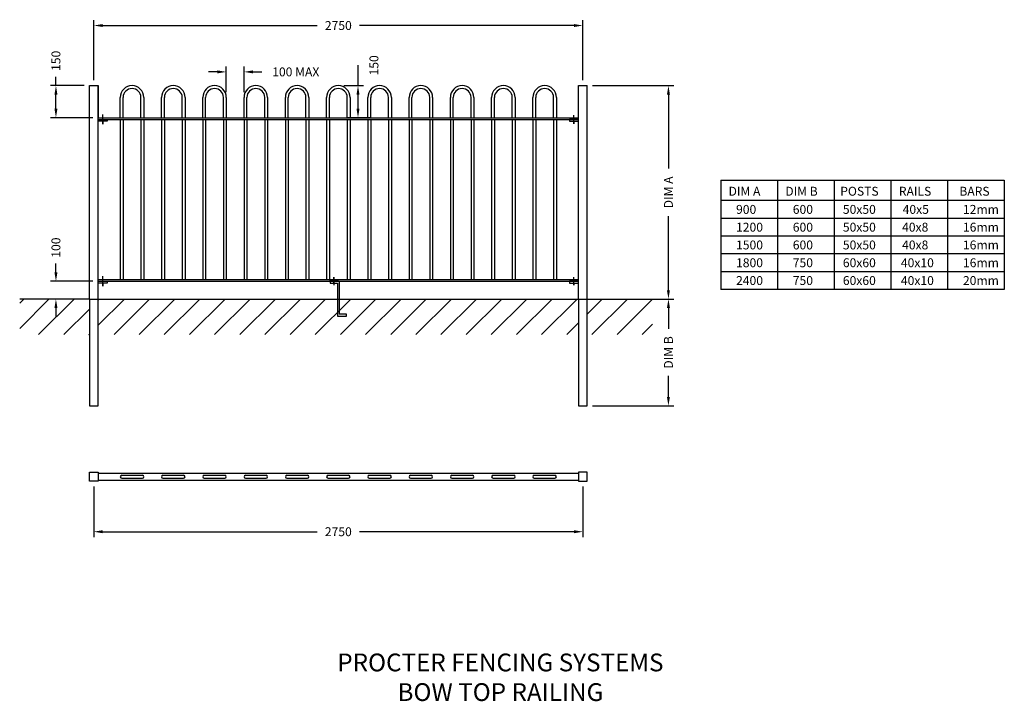
# Model space of a CAD drawing. Units: inches. Extents: x 5290 to 10826, y -3312 to 520.
import ezdxf

# ---------------------------------------------------------------- set-up
doc = ezdxf.new("R2010")
doc.units = ezdxf.units.IN
doc.header["$MEASUREMENT"] = 0
for name, color, linetype in [('APPLICATION', 3, 'Continuous'), ('DETAIL', 2, 'Continuous'), ('DIMS', 7, 'Continuous'), ('TEXT', 7, 'Continuous')]:
    doc.layers.add(name, color=color, linetype=linetype)
doc.styles.add('fastrack', font='simplex.shx')
doc.dimstyles.get("Standard").update_dxf_attribs({"dimtxt": 0.18, "dimasz": 0.18, "dimexe": 0.18, "dimexo": 0.0625, "dimgap": 0.09, "dimtad": 0, "dimtih": 1, "dimtoh": 1, "dimdec": 4, "dimzin": 0, "dimdsep": 46, "dimtxsty": 'Standard', "dimcen": 0.09, "dimadec": 0, "dimazin": 0, "dimtfac": 1, "dimtdec": 4, "dimtofl": 0, "dimtmove": 0, "dimatfit": 3, "dimfxl": 1, "dimtolj": 1, "dimtzin": 0, "dimarcsym": 0})

# ---------------------------------------------------------------- blocks, each defined once
blk = doc.blocks.new('*D1')
at = {"layer": 'Defpoints', "color": 0, "transparency": 16777216}
for p in [(8481.6, 149.2), (8481.6, -1050.8), (8937.7, -1050.8)]:
    blk.add_point(p, dxfattribs=at)
at = {"layer": 'DIMS', "color": 0, "lineweight": -2, "transparency": 16777216}
for p, q in [((8511.6, 149.2), (8967.7, 149.2)), ((8937.7, 99.2), (8937.7, -316)), ((8937.7, -1000.8), (8937.7, -585.5)), ((8511.6, -1050.8), (8967.7, -1050.8))]:
    blk.add_line(p, q, dxfattribs=at)
at = {"layer": 'DIMS', "color": 0, "transparency": 16777216}
for points in [[(8929.3, 99.2), (8946, 99.2), (8937.7, 149.2)], [(8929.3, -1000.8), (8946, -1000.8), (8937.7, -1050.8)]]:
    blk.add_solid(points, dxfattribs=at)
at = {"layer": 'DIMS', "color": 0, "transparency": 16777216, "insert": (8937.7, -450.8), "char_height": 50, "attachment_point": 5, "rotation": 90, "style": 'fastrack'}
blk.add_mtext('\\A1;DIM A', dxfattribs=at)
blk = doc.blocks.new('*D2')
at = {"layer": 'Defpoints', "color": 0, "transparency": 16777216}
for p in [(8456.6, 487.3), (5706.6, 149.2), (8456.6, 149.2)]:
    blk.add_point(p, dxfattribs=at)
at = {"layer": 'DIMS', "color": 0, "lineweight": -2, "transparency": 16777216}
for p, q in [((5706.6, 179.2), (5706.6, 517.3)), ((8456.6, 179.2), (8456.6, 517.3)), ((5756.6, 487.3), (6963.5, 487.3)), ((8406.6, 487.3), (7199.7, 487.3))]:
    blk.add_line(p, q, dxfattribs=at)
at = {"layer": 'DIMS', "color": 0, "transparency": 16777216}
for points in [[(5756.6, 495.6), (5756.6, 479), (5706.6, 487.3)], [(8406.6, 495.6), (8406.6, 479), (8456.6, 487.3)]]:
    blk.add_solid(points, dxfattribs=at)
at = {"layer": 'DIMS', "color": 0, "transparency": 16777216, "insert": (7081.6, 487.3), "char_height": 50, "attachment_point": 5, "style": 'fastrack'}
blk.add_mtext('\\A1;2750', dxfattribs=at)
blk = doc.blocks.new('*D3')
at = {"layer": 'Defpoints', "color": 0, "transparency": 16777216}
for p in [(7081.6, 149.2), (7192.3, 149.2), (7081.6, -30.8)]:
    blk.add_point(p, dxfattribs=at)
at = {"layer": 'DIMS', "color": 0, "lineweight": -2, "transparency": 16777216}
for p, q in [((7192.3, 149.2), (7192.3, 263.5)), ((7111.6, 149.2), (7222.3, 149.2)), ((7192.3, 19.2), (7192.3, 99.2)), ((7111.6, -30.8), (7222.3, -30.8))]:
    blk.add_line(p, q, dxfattribs=at)
at = {"layer": 'DIMS', "color": 0, "transparency": 16777216}
for points in [[(7183.9, 99.2), (7200.6, 99.2), (7192.3, 149.2)], [(7183.9, 19.2), (7200.6, 19.2), (7192.3, -30.8)]]:
    blk.add_solid(points, dxfattribs=at)
at = {"layer": 'DIMS', "color": 0, "transparency": 16777216, "insert": (7281.8, 263.5), "char_height": 50, "attachment_point": 5, "rotation": 90, "style": 'fastrack'}
blk.add_mtext('\\A1;150', dxfattribs=at)
blk = doc.blocks.new('*D4')
at = {"layer": 'Defpoints', "color": 0, "transparency": 16777216}
for p in [(6551.6, 226.6), (6451.6, 83.2), (6551.6, 83.2)]:
    blk.add_point(p, dxfattribs=at)
at = {"layer": 'DIMS', "color": 0, "lineweight": -2, "transparency": 16777216}
for p, q in [((6401.6, 226.6), (6351.6, 226.6)), ((6451.6, 113.2), (6451.6, 256.6)), ((6551.6, 113.2), (6551.6, 256.6)), ((6601.6, 226.6), (6651.6, 226.6))]:
    blk.add_line(p, q, dxfattribs=at)
at = {"layer": 'DIMS', "color": 0, "transparency": 16777216}
for points in [[(6401.6, 235), (6401.6, 218.3), (6451.6, 226.6)], [(6601.6, 235), (6601.6, 218.3), (6551.6, 226.6)]]:
    blk.add_solid(points, dxfattribs=at)
at = {"layer": 'DIMS', "color": 0, "transparency": 16777216, "insert": (6842.3, 226.6), "char_height": 50, "attachment_point": 5, "style": 'fastrack'}
blk.add_mtext('\\A1;100 MAX', dxfattribs=at)
blk = doc.blocks.new('*D5')
at = {"layer": 'Defpoints', "color": 0, "transparency": 16777216}
for p in [(5681.6, 149.2), (5493.7, -30.8), (5731.6, -30.8)]:
    blk.add_point(p, dxfattribs=at)
at = {"layer": 'DIMS', "color": 0, "lineweight": -2, "transparency": 16777216}
for p, q in [((5493.7, 149.2), (5493.7, 199.2)), ((5651.6, 149.2), (5463.7, 149.2)), ((5493.7, 19.2), (5493.7, 99.2)), ((5701.6, -30.8), (5463.7, -30.8))]:
    blk.add_line(p, q, dxfattribs=at)
at = {"layer": 'DIMS', "color": 0, "transparency": 16777216}
for points in [[(5485.4, 99.2), (5502.1, 99.2), (5493.7, 149.2)], [(5485.4, 19.2), (5502.1, 19.2), (5493.7, -30.8)]]:
    blk.add_solid(points, dxfattribs=at)
at = {"layer": 'DIMS', "color": 0, "transparency": 16777216, "insert": (5493.7, 288.8), "char_height": 50, "attachment_point": 5, "rotation": 90, "style": 'fastrack'}
blk.add_mtext('\\A1;150', dxfattribs=at)
blk = doc.blocks.new('*D6')
at = {"layer": 'Defpoints', "color": 0, "transparency": 16777216}
for p in [(5493.7, -950.8), (5731.6, -950.8), (5681.6, -1050.8)]:
    blk.add_point(p, dxfattribs=at)
at = {"layer": 'DIMS', "color": 0, "lineweight": -2, "transparency": 16777216}
for p, q in [((5493.7, -900.8), (5493.7, -850.8)), ((5701.6, -950.8), (5463.7, -950.8)), ((5651.6, -1050.8), (5463.7, -1050.8)), ((5493.7, -1100.8), (5493.7, -1150.8))]:
    blk.add_line(p, q, dxfattribs=at)
at = {"layer": 'DIMS', "color": 0, "transparency": 16777216}
for points in [[(5485.4, -900.8), (5502.1, -900.8), (5493.7, -950.8)], [(5485.4, -1100.8), (5502.1, -1100.8), (5493.7, -1050.8)]]:
    blk.add_solid(points, dxfattribs=at)
at = {"layer": 'DIMS', "color": 0, "transparency": 16777216, "insert": (5493.7, -761.2), "char_height": 50, "attachment_point": 5, "rotation": 90, "style": 'fastrack'}
blk.add_mtext('\\A1;100', dxfattribs=at)
blk = doc.blocks.new('*D7')
at = {"layer": 'Defpoints', "color": 0, "transparency": 16777216}
for p in [(8481.6, -1050.8), (8937.7, -1050.8), (8481.6, -1650.8)]:
    blk.add_point(p, dxfattribs=at)
at = {"layer": 'DIMS', "color": 0, "lineweight": -2, "transparency": 16777216}
for p, q in [((8511.6, -1050.8), (8967.7, -1050.8)), ((8937.7, -1100.8), (8937.7, -1218.4)), ((8937.7, -1600.8), (8937.7, -1483.1)), ((8511.6, -1650.8), (8967.7, -1650.8))]:
    blk.add_line(p, q, dxfattribs=at)
at = {"layer": 'DIMS', "color": 0, "transparency": 16777216}
for points in [[(8929.3, -1100.8), (8946, -1100.8), (8937.7, -1050.8)], [(8929.3, -1600.8), (8946, -1600.8), (8937.7, -1650.8)]]:
    blk.add_solid(points, dxfattribs=at)
at = {"layer": 'DIMS', "color": 0, "transparency": 16777216, "insert": (8937.7, -1350.8), "char_height": 50, "attachment_point": 5, "rotation": 90, "style": 'fastrack'}
blk.add_mtext('\\A1;DIM B', dxfattribs=at)
blk = doc.blocks.new('*D8')
at = {"layer": 'Defpoints', "color": 0, "transparency": 16777216}
for p in [(5706.6, -2074.8), (8456.6, -2074.8), (8456.6, -2358.8)]:
    blk.add_point(p, dxfattribs=at)
at = {"layer": 'DIMS', "color": 0, "lineweight": -2, "transparency": 16777216}
for p, q in [((5706.6, -2104.8), (5706.6, -2388.8)), ((8456.6, -2104.8), (8456.6, -2388.8)), ((5756.6, -2358.8), (6963.5, -2358.8)), ((8406.6, -2358.8), (7199.7, -2358.8))]:
    blk.add_line(p, q, dxfattribs=at)
at = {"layer": 'DIMS', "color": 0, "transparency": 16777216}
for points in [[(5756.6, -2350.5), (5756.6, -2367.2), (5706.6, -2358.8)], [(8406.6, -2350.5), (8406.6, -2367.2), (8456.6, -2358.8)]]:
    blk.add_solid(points, dxfattribs=at)
at = {"layer": 'DIMS', "color": 0, "transparency": 16777216, "insert": (7081.6, -2358.8), "char_height": 50, "attachment_point": 5, "style": 'fastrack'}
blk.add_mtext('\\A1;2750', dxfattribs=at)

msp = doc.modelspace()

# ---------------------------------------------------------------- hatches: boundary and pattern name
at = {"layer": 'APPLICATION'}
h = msp.add_hatch(dxfattribs=at)
h.set_pattern_fill('ANSI31', color=256, scale=800, style=0)
h.paths.add_polyline_path([(5681.61097, -1050.75759), (5289.96156, -1050.75759), (5289.96156, -1150.75759), (5289.96156, -1250.75759), (5681.61097, -1250.75759)])
h.paths.add_polyline_path([(8431.61097, -1050.75759), (5731.61097, -1050.75759), (5731.61097, -1250.75759), (8431.61097, -1250.75759)])
h.paths.add_polyline_path([(8848.67813, -1050.75759), (8481.61097, -1050.75759), (8481.61097, -1250.75759), (8848.67813, -1250.75759)])

# ---------------------------------------------------------------- linework, layer by layer
for p, q in [((5681.61097, -1050.75759), (5289.96156, -1050.75759)), ((5681.61097, -1050.75759), (5731.61097, -1050.75759)), ((5731.61097, -1050.75759), (8431.61097, -1050.75759)), ((5855.61097, -1050.75759), (5871.61097, -1050.75759)), ((5971.61097, -1050.75759), (5987.61097, -1050.75759)), ((6087.61097, -1050.75759), (6103.61097, -1050.75759)), ((6203.61097, -1050.75759), (6219.61097, -1050.75759)), ((6319.61097, -1050.75759), (6335.61097, -1050.75759)), ((6435.61097, -1050.75759), (6451.61097, -1050.75759)), ((6551.61097, -1050.75759), (6567.61097, -1050.75759)), ((6667.61097, -1050.75759), (6683.61097, -1050.75759)), ((6783.61097, -1050.75759), (6799.61097, -1050.75759)), ((6899.61097, -1050.75759), (6915.61097, -1050.75759)), ((7015.61097, -1050.75759), (7031.61097, -1050.75759)), ((7131.61097, -1050.75759), (7147.61097, -1050.75759)), ((7247.61097, -1050.75759), (7263.61097, -1050.75759)), ((7363.61097, -1050.75759), (7379.61097, -1050.75759)), ((7479.61097, -1050.75759), (7495.61097, -1050.75759)), ((7595.61097, -1050.75759), (7611.61097, -1050.75759)), ((7711.61097, -1050.75759), (7727.61097, -1050.75759)), ((7827.61097, -1050.75759), (7843.61097, -1050.75759)), ((7943.61097, -1050.75759), (7959.61097, -1050.75759)), ((8059.61097, -1050.75759), (8075.61097, -1050.75759)), ((8175.61097, -1050.75759), (8191.61097, -1050.75759)), ((8291.61097, -1050.75759), (8307.61097, -1050.75759)), ((8431.61097, -1050.75759), (8481.61097, -1050.75759)), ((8481.61097, -1050.75759), (8848.67813, -1050.75759))]:
    msp.add_line(p, q, dxfattribs=at)
at = {"layer": 'DETAIL'}
for p, q in [((5681.61097, -1050.75759), (5681.61097, 149.24241)), ((5681.61097, 149.24241), (5731.61097, 149.24241)), ((5731.61097, -1050.75759), (5731.61097, 149.24241)), ((5731.61097, 149.24241), (5731.61097, -30.75759)), ((8431.61097, -1050.75759), (8431.61097, 149.24241)), ((8431.61097, 149.24241), (8481.61097, 149.24241)), ((8481.61097, -1050.75759), (8481.61097, 149.24241)), ((5855.61097, -30.75759), (5855.61097, 83.24241)), ((5855.61097, -30.75759), (5855.61097, 83.24241)), ((5871.61097, -30.75759), (5871.61097, 83.24241)), ((5871.61097, -30.75759), (5871.61097, 83.24241)), ((5971.61097, -30.75759), (5971.61097, 83.24241)), ((5971.61097, -30.75759), (5971.61097, 83.24241)), ((5987.61097, 83.24241), (5987.61097, -30.75759)), ((5987.61097, 83.24241), (5987.61097, -30.75759)), ((6087.61097, -30.75759), (6087.61097, 83.24241)), ((6087.61097, -30.75759), (6087.61097, 83.24241)), ((6103.61097, -30.75759), (6103.61097, 83.24241)), ((6103.61097, -30.75759), (6103.61097, 83.24241)), ((6203.61097, -30.75759), (6203.61097, 83.24241)), ((6203.61097, -30.75759), (6203.61097, 83.24241)), ((6219.61097, 83.24241), (6219.61097, -30.75759)), ((6219.61097, 83.24241), (6219.61097, -30.75759)), ((6319.61097, -30.75759), (6319.61097, 83.24241)), ((6319.61097, -30.75759), (6319.61097, 83.24241)), ((6319.61097, -30.75759), (6319.61097, 83.24241)), ((6335.61097, -30.75759), (6335.61097, 83.24241)), ((6335.61097, -30.75759), (6335.61097, 83.24241)), ((6335.61097, -30.75759), (6335.61097, 83.24241)), ((6435.61097, -30.75759), (6435.61097, 83.24241)), ((6435.61097, -30.75759), (6435.61097, 83.24241)), ((6435.61097, -30.75759), (6435.61097, 83.24241)), ((6451.61097, 83.24241), (6451.61097, -30.75759)), ((6451.61097, 83.24241), (6451.61097, -30.75759)), ((6451.61097, 83.24241), (6451.61097, -30.75759)), ((6551.61097, -30.75759), (6551.61097, 83.24241)), ((6551.61097, -30.75759), (6551.61097, 83.24241)), ((6551.61097, -30.75759), (6551.61097, 83.24241)), ((6567.61097, -30.75759), (6567.61097, 83.24241)), ((6567.61097, -30.75759), (6567.61097, 83.24241)), ((6567.61097, -30.75759), (6567.61097, 83.24241)), ((6667.61097, -30.75759), (6667.61097, 83.24241)), ((6667.61097, -30.75759), (6667.61097, 83.24241)), ((6667.61097, -30.75759), (6667.61097, 83.24241)), ((6683.61097, 83.24241), (6683.61097, -30.75759)), ((6683.61097, 83.24241), (6683.61097, -30.75759)), ((6683.61097, 83.24241), (6683.61097, -30.75759)), ((6783.61097, -30.75759), (6783.61097, 83.24241)), ((6783.61097, -30.75759), (6783.61097, 83.24241)), ((6783.61097, -30.75759), (6783.61097, 83.24241)), ((6799.61097, -30.75759), (6799.61097, 83.24241)), ((6799.61097, -30.75759), (6799.61097, 83.24241)), ((6799.61097, -30.75759), (6799.61097, 83.24241)), ((6899.61097, -30.75759), (6899.61097, 83.24241)), ((6899.61097, -30.75759), (6899.61097, 83.24241)), ((6899.61097, -30.75759), (6899.61097, 83.24241)), ((6915.61097, 83.24241), (6915.61097, -30.75759)), ((6915.61097, 83.24241), (6915.61097, -30.75759)), ((6915.61097, 83.24241), (6915.61097, -30.75759)), ((7015.61097, -30.75759), (7015.61097, 83.24241)), ((7015.61097, -30.75759), (7015.61097, 83.24241)), ((7015.61097, -30.75759), (7015.61097, 83.24241)), ((7031.61097, -30.75759), (7031.61097, 83.24241)), ((7031.61097, -30.75759), (7031.61097, 83.24241)), ((7031.61097, -30.75759), (7031.61097, 83.24241)), ((7131.61097, -30.75759), (7131.61097, 83.24241)), ((7131.61097, -30.75759), (7131.61097, 83.24241)), ((7131.61097, -30.75759), (7131.61097, 83.24241)), ((7147.61097, 83.24241), (7147.61097, -30.75759)), ((7147.61097, 83.24241), (7147.61097, -30.75759)), ((7147.61097, 83.24241), (7147.61097, -30.75759)), ((7247.61097, -30.75759), (7247.61097, 83.24241)), ((7247.61097, -30.75759), (7247.61097, 83.24241)), ((7247.61097, -30.75759), (7247.61097, 83.24241)), ((7263.61097, -30.75759), (7263.61097, 83.24241)), ((7263.61097, -30.75759), (7263.61097, 83.24241)), ((7263.61097, -30.75759), (7263.61097, 83.24241)), ((7363.61097, -30.75759), (7363.61097, 83.24241)), ((7363.61097, -30.75759), (7363.61097, 83.24241)), ((7363.61097, -30.75759), (7363.61097, 83.24241)), ((7379.61097, 83.24241), (7379.61097, -30.75759)), ((7379.61097, 83.24241), (7379.61097, -30.75759)), ((7379.61097, 83.24241), (7379.61097, -30.75759)), ((7479.61097, -30.75759), (7479.61097, 83.24241)), ((7479.61097, -30.75759), (7479.61097, 83.24241)), ((7479.61097, -30.75759), (7479.61097, 83.24241)), ((7495.61097, -30.75759), (7495.61097, 83.24241)), ((7495.61097, -30.75759), (7495.61097, 83.24241)), ((7495.61097, -30.75759), (7495.61097, 83.24241)), ((7595.61097, -30.75759), (7595.61097, 83.24241)), ((7595.61097, -30.75759), (7595.61097, 83.24241)), ((7595.61097, -30.75759), (7595.61097, 83.24241)), ((7611.61097, 83.24241), (7611.61097, -30.75759)), ((7611.61097, 83.24241), (7611.61097, -30.75759)), ((7611.61097, 83.24241), (7611.61097, -30.75759)), ((7711.61097, -30.75759), (7711.61097, 83.24241)), ((7711.61097, -30.75759), (7711.61097, 83.24241)), ((7711.61097, -30.75759), (7711.61097, 83.24241)), ((7727.61097, -30.75759), (7727.61097, 83.24241)), ((7727.61097, -30.75759), (7727.61097, 83.24241)), ((7727.61097, -30.75759), (7727.61097, 83.24241)), ((7827.61097, -30.75759), (7827.61097, 83.24241)), ((7827.61097, -30.75759), (7827.61097, 83.24241)), ((7827.61097, -30.75759), (7827.61097, 83.24241)), ((7843.61097, 83.24241), (7843.61097, -30.75759)), ((7843.61097, 83.24241), (7843.61097, -30.75759)), ((7843.61097, 83.24241), (7843.61097, -30.75759)), ((7943.61097, -30.75759), (7943.61097, 83.24241)), ((7943.61097, -30.75759), (7943.61097, 83.24241)), ((7943.61097, -30.75759), (7943.61097, 83.24241)), ((7959.61097, -30.75759), (7959.61097, 83.24241)), ((7959.61097, -30.75759), (7959.61097, 83.24241)), ((7959.61097, -30.75759), (7959.61097, 83.24241)), ((8059.61097, -30.75759), (8059.61097, 83.24241)), ((8059.61097, -30.75759), (8059.61097, 83.24241)), ((8059.61097, -30.75759), (8059.61097, 83.24241)), ((8075.61097, 83.24241), (8075.61097, -30.75759)), ((8075.61097, 83.24241), (8075.61097, -30.75759)), ((8075.61097, 83.24241), (8075.61097, -30.75759)), ((8175.61097, -30.75759), (8175.61097, 83.24241)), ((8175.61097, -30.75759), (8175.61097, 83.24241)), ((8175.61097, -30.75759), (8175.61097, 83.24241)), ((8191.61097, -30.75759), (8191.61097, 83.24241)), ((8191.61097, -30.75759), (8191.61097, 83.24241)), ((8191.61097, -30.75759), (8191.61097, 83.24241)), ((8291.61097, -30.75759), (8291.61097, 83.24241)), ((8291.61097, -30.75759), (8291.61097, 83.24241)), ((8291.61097, -30.75759), (8291.61097, 83.24241)), ((8307.61097, 83.24241), (8307.61097, -30.75759)), ((8307.61097, 83.24241), (8307.61097, -30.75759)), ((8307.61097, 83.24241), (8307.61097, -30.75759)), ((5731.61097, -30.75759), (8431.61097, -30.75759)), ((5731.61097, -40.75759), (8431.61097, -40.75759)), ((5731.61097, -40.75759), (5781.61097, -40.75759)), ((5781.61097, -50.75759), (5731.61097, -50.75759)), ((5756.61097, -67.62145), (5756.61097, -13.19651)), ((5756.61097, -50.75759), (5756.61097, -67.62145)), ((5781.61097, -40.75759), (5781.61097, -50.75759)), ((5855.61097, -40.75759), (5855.61097, -860.75759)), ((5855.61097, -40.75759), (5855.61097, -860.75759)), ((5855.61097, -40.75759), (5855.61097, -940.75759)), ((5871.61097, -40.75759), (5871.61097, -860.75759)), ((5871.61097, -40.75759), (5871.61097, -860.75759)), ((5871.61097, -40.75759), (5871.61097, -940.75759)), ((5971.61097, -40.75759), (5971.61097, -860.75759)), ((5971.61097, -40.75759), (5971.61097, -860.75759)), ((5971.61097, -40.75759), (5971.61097, -940.75759)), ((5987.61097, -40.75759), (5987.61097, -860.75759)), ((5987.61097, -40.75759), (5987.61097, -860.75759)), ((5987.61097, -40.75759), (5987.61097, -940.75759)), ((6087.61097, -40.75759), (6087.61097, -860.75759)), ((6087.61097, -40.75759), (6087.61097, -860.75759)), ((6087.61097, -40.75759), (6087.61097, -940.75759)), ((6103.61097, -40.75759), (6103.61097, -860.75759)), ((6103.61097, -40.75759), (6103.61097, -860.75759)), ((6103.61097, -40.75759), (6103.61097, -940.75759)), ((6203.61097, -40.75759), (6203.61097, -860.75759)), ((6203.61097, -40.75759), (6203.61097, -860.75759)), ((6203.61097, -40.75759), (6203.61097, -940.75759)), ((6219.61097, -40.75759), (6219.61097, -860.75759)), ((6219.61097, -40.75759), (6219.61097, -860.75759)), ((6219.61097, -40.75759), (6219.61097, -940.75759)), ((6319.61097, -40.75759), (6319.61097, -860.75759)), ((6319.61097, -40.75759), (6319.61097, -860.75759)), ((6319.61097, -40.75759), (6319.61097, -860.75759)), ((6319.61097, -40.75759), (6319.61097, -860.75759)), ((6319.61097, -40.75759), (6319.61097, -940.75759)), ((6335.61097, -40.75759), (6335.61097, -860.75759)), ((6335.61097, -40.75759), (6335.61097, -860.75759)), ((6335.61097, -40.75759), (6335.61097, -860.75759)), ((6335.61097, -40.75759), (6335.61097, -860.75759)), ((6335.61097, -40.75759), (6335.61097, -940.75759)), ((6435.61097, -40.75759), (6435.61097, -860.75759)), ((6435.61097, -40.75759), (6435.61097, -860.75759)), ((6435.61097, -40.75759), (6435.61097, -860.75759)), ((6435.61097, -40.75759), (6435.61097, -860.75759)), ((6435.61097, -40.75759), (6435.61097, -940.75759)), ((6451.61097, -40.75759), (6451.61097, -860.75759)), ((6451.61097, -40.75759), (6451.61097, -860.75759)), ((6451.61097, -40.75759), (6451.61097, -860.75759)), ((6451.61097, -40.75759), (6451.61097, -860.75759)), ((6451.61097, -40.75759), (6451.61097, -940.75759)), ((6551.61097, -40.75759), (6551.61097, -860.75759)), ((6551.61097, -40.75759), (6551.61097, -860.75759)), ((6551.61097, -40.75759), (6551.61097, -860.75759)), ((6551.61097, -40.75759), (6551.61097, -860.75759)), ((6551.61097, -40.75759), (6551.61097, -940.75759)), ((6567.61097, -40.75759), (6567.61097, -860.75759)), ((6567.61097, -40.75759), (6567.61097, -860.75759)), ((6567.61097, -40.75759), (6567.61097, -860.75759)), ((6567.61097, -40.75759), (6567.61097, -860.75759)), ((6567.61097, -40.75759), (6567.61097, -940.75759)), ((6667.61097, -40.75759), (6667.61097, -860.75759)), ((6667.61097, -40.75759), (6667.61097, -860.75759)), ((6667.61097, -40.75759), (6667.61097, -860.75759)), ((6667.61097, -40.75759), (6667.61097, -860.75759)), ((6667.61097, -40.75759), (6667.61097, -940.75759)), ((6683.61097, -40.75759), (6683.61097, -860.75759)), ((6683.61097, -40.75759), (6683.61097, -860.75759)), ((6683.61097, -40.75759), (6683.61097, -860.75759)), ((6683.61097, -40.75759), (6683.61097, -860.75759)), ((6683.61097, -40.75759), (6683.61097, -940.75759)), ((6783.61097, -40.75759), (6783.61097, -860.75759)), ((6783.61097, -40.75759), (6783.61097, -860.75759)), ((6783.61097, -40.75759), (6783.61097, -860.75759)), ((6783.61097, -40.75759), (6783.61097, -860.75759)), ((6783.61097, -40.75759), (6783.61097, -940.75759)), ((6799.61097, -40.75759), (6799.61097, -860.75759)), ((6799.61097, -40.75759), (6799.61097, -860.75759)), ((6799.61097, -40.75759), (6799.61097, -860.75759)), ((6799.61097, -40.75759), (6799.61097, -860.75759)), ((6799.61097, -40.75759), (6799.61097, -940.75759)), ((6899.61097, -30.75759), (7031.61097, -30.75759)), ((6899.61097, -40.75759), (6899.61097, -860.75759)), ((6899.61097, -40.75759), (6899.61097, -860.75759)), ((6899.61097, -40.75759), (6899.61097, -860.75759)), ((6899.61097, -40.75759), (6899.61097, -860.75759)), ((6899.61097, -40.75759), (6899.61097, -940.75759)), ((6915.61097, -40.75759), (6915.61097, -860.75759)), ((6915.61097, -40.75759), (6915.61097, -860.75759)), ((6915.61097, -40.75759), (6915.61097, -860.75759)), ((6915.61097, -40.75759), (6915.61097, -860.75759)), ((6915.61097, -40.75759), (6915.61097, -940.75759)), ((7015.61097, -40.75759), (7015.61097, -860.75759)), ((7015.61097, -40.75759), (7015.61097, -860.75759)), ((7015.61097, -40.75759), (7015.61097, -860.75759)), ((7015.61097, -40.75759), (7015.61097, -860.75759)), ((7015.61097, -40.75759), (7015.61097, -940.75759)), ((7031.61097, -40.75759), (7031.61097, -860.75759)), ((7031.61097, -40.75759), (7031.61097, -860.75759)), ((7031.61097, -40.75759), (7031.61097, -860.75759)), ((7031.61097, -40.75759), (7031.61097, -860.75759)), ((7031.61097, -40.75759), (7031.61097, -940.75759)), ((7263.61097, -30.75759), (7131.61097, -30.75759)), ((7131.61097, -40.75759), (7131.61097, -860.75759)), ((7131.61097, -40.75759), (7131.61097, -860.75759)), ((7131.61097, -40.75759), (7131.61097, -860.75759)), ((7131.61097, -40.75759), (7131.61097, -860.75759)), ((7131.61097, -40.75759), (7131.61097, -940.75759)), ((7147.61097, -40.75759), (7147.61097, -860.75759)), ((7147.61097, -40.75759), (7147.61097, -860.75759)), ((7147.61097, -40.75759), (7147.61097, -860.75759)), ((7147.61097, -40.75759), (7147.61097, -860.75759)), ((7147.61097, -40.75759), (7147.61097, -940.75759)), ((7247.61097, -40.75759), (7247.61097, -860.75759)), ((7247.61097, -40.75759), (7247.61097, -860.75759)), ((7247.61097, -40.75759), (7247.61097, -860.75759)), ((7247.61097, -40.75759), (7247.61097, -860.75759)), ((7247.61097, -40.75759), (7247.61097, -940.75759)), ((7263.61097, -40.75759), (7263.61097, -860.75759)), ((7263.61097, -40.75759), (7263.61097, -860.75759)), ((7263.61097, -40.75759), (7263.61097, -860.75759)), ((7263.61097, -40.75759), (7263.61097, -860.75759)), ((7263.61097, -40.75759), (7263.61097, -940.75759)), ((7363.61097, -40.75759), (7363.61097, -860.75759)), ((7363.61097, -40.75759), (7363.61097, -860.75759)), ((7363.61097, -40.75759), (7363.61097, -860.75759)), ((7363.61097, -40.75759), (7363.61097, -860.75759)), ((7363.61097, -40.75759), (7363.61097, -940.75759)), ((7379.61097, -40.75759), (7379.61097, -860.75759)), ((7379.61097, -40.75759), (7379.61097, -860.75759)), ((7379.61097, -40.75759), (7379.61097, -860.75759)), ((7379.61097, -40.75759), (7379.61097, -860.75759)), ((7379.61097, -40.75759), (7379.61097, -940.75759)), ((7479.61097, -40.75759), (7479.61097, -860.75759)), ((7479.61097, -40.75759), (7479.61097, -860.75759)), ((7479.61097, -40.75759), (7479.61097, -860.75759)), ((7479.61097, -40.75759), (7479.61097, -860.75759)), ((7479.61097, -40.75759), (7479.61097, -940.75759)), ((7495.61097, -40.75759), (7495.61097, -860.75759)), ((7495.61097, -40.75759), (7495.61097, -860.75759)), ((7495.61097, -40.75759), (7495.61097, -860.75759)), ((7495.61097, -40.75759), (7495.61097, -860.75759)), ((7495.61097, -40.75759), (7495.61097, -940.75759)), ((7595.61097, -40.75759), (7595.61097, -860.75759)), ((7595.61097, -40.75759), (7595.61097, -860.75759)), ((7595.61097, -40.75759), (7595.61097, -860.75759)), ((7595.61097, -40.75759), (7595.61097, -860.75759)), ((7595.61097, -40.75759), (7595.61097, -940.75759)), ((7611.61097, -40.75759), (7611.61097, -860.75759)), ((7611.61097, -40.75759), (7611.61097, -860.75759)), ((7611.61097, -40.75759), (7611.61097, -860.75759)), ((7611.61097, -40.75759), (7611.61097, -860.75759)), ((7611.61097, -40.75759), (7611.61097, -940.75759)), ((7711.61097, -40.75759), (7711.61097, -860.75759)), ((7711.61097, -40.75759), (7711.61097, -860.75759)), ((7711.61097, -40.75759), (7711.61097, -860.75759)), ((7711.61097, -40.75759), (7711.61097, -860.75759)), ((7711.61097, -40.75759), (7711.61097, -940.75759)), ((7727.61097, -40.75759), (7727.61097, -860.75759)), ((7727.61097, -40.75759), (7727.61097, -860.75759)), ((7727.61097, -40.75759), (7727.61097, -860.75759)), ((7727.61097, -40.75759), (7727.61097, -860.75759)), ((7727.61097, -40.75759), (7727.61097, -940.75759)), ((7827.61097, -40.75759), (7827.61097, -860.75759)), ((7827.61097, -40.75759), (7827.61097, -860.75759)), ((7827.61097, -40.75759), (7827.61097, -860.75759)), ((7827.61097, -40.75759), (7827.61097, -860.75759)), ((7827.61097, -40.75759), (7827.61097, -940.75759)), ((7843.61097, -40.75759), (7843.61097, -860.75759)), ((7843.61097, -40.75759), (7843.61097, -860.75759)), ((7843.61097, -40.75759), (7843.61097, -860.75759)), ((7843.61097, -40.75759), (7843.61097, -860.75759)), ((7843.61097, -40.75759), (7843.61097, -940.75759)), ((7943.61097, -40.75759), (7943.61097, -860.75759)), ((7943.61097, -40.75759), (7943.61097, -860.75759)), ((7943.61097, -40.75759), (7943.61097, -860.75759)), ((7943.61097, -40.75759), (7943.61097, -860.75759)), ((7943.61097, -40.75759), (7943.61097, -940.75759)), ((7959.61097, -40.75759), (7959.61097, -860.75759)), ((7959.61097, -40.75759), (7959.61097, -860.75759)), ((7959.61097, -40.75759), (7959.61097, -860.75759)), ((7959.61097, -40.75759), (7959.61097, -860.75759)), ((7959.61097, -40.75759), (7959.61097, -940.75759)), ((8059.61097, -40.75759), (8059.61097, -860.75759)), ((8059.61097, -40.75759), (8059.61097, -860.75759)), ((8059.61097, -40.75759), (8059.61097, -860.75759)), ((8059.61097, -40.75759), (8059.61097, -860.75759)), ((8059.61097, -40.75759), (8059.61097, -940.75759)), ((8075.61097, -40.75759), (8075.61097, -860.75759)), ((8075.61097, -40.75759), (8075.61097, -860.75759)), ((8075.61097, -40.75759), (8075.61097, -860.75759)), ((8075.61097, -40.75759), (8075.61097, -860.75759)), ((8075.61097, -40.75759), (8075.61097, -940.75759)), ((8175.61097, -40.75759), (8175.61097, -860.75759)), ((8175.61097, -40.75759), (8175.61097, -860.75759)), ((8175.61097, -40.75759), (8175.61097, -860.75759)), ((8175.61097, -40.75759), (8175.61097, -860.75759)), ((8175.61097, -40.75759), (8175.61097, -940.75759)), ((8191.61097, -40.75759), (8191.61097, -860.75759)), ((8191.61097, -40.75759), (8191.61097, -860.75759)), ((8191.61097, -40.75759), (8191.61097, -860.75759)), ((8191.61097, -40.75759), (8191.61097, -860.75759)), ((8191.61097, -40.75759), (8191.61097, -940.75759)), ((8291.61097, -40.75759), (8291.61097, -860.75759)), ((8291.61097, -40.75759), (8291.61097, -860.75759)), ((8291.61097, -40.75759), (8291.61097, -860.75759)), ((8291.61097, -40.75759), (8291.61097, -860.75759)), ((8291.61097, -40.75759), (8291.61097, -940.75759)), ((8307.61097, -40.75759), (8307.61097, -860.75759)), ((8307.61097, -40.75759), (8307.61097, -860.75759)), ((8307.61097, -40.75759), (8307.61097, -860.75759)), ((8307.61097, -40.75759), (8307.61097, -860.75759)), ((8307.61097, -40.75759), (8307.61097, -940.75759)), ((8431.61097, -40.75759), (8381.61097, -40.75759)), ((8381.61097, -40.75759), (8381.61097, -50.75759)), ((8381.61097, -50.75759), (8431.61097, -50.75759)), ((8406.61097, -65.04254), (8406.61097, -17.10304)), ((8406.61097, -50.75759), (8406.61097, -65.04254)), ((5731.61097, -1050.75759), (5731.61097, -870.75759)), ((5855.61097, -870.75759), (5855.61097, -940.75759)), ((5871.61097, -870.75759), (5871.61097, -940.75759)), ((5971.61097, -870.75759), (5971.61097, -940.75759)), ((5987.61097, -870.75759), (5987.61097, -940.75759)), ((6087.61097, -870.75759), (6087.61097, -940.75759)), ((6103.61097, -870.75759), (6103.61097, -940.75759)), ((6203.61097, -870.75759), (6203.61097, -940.75759)), ((6219.61097, -870.75759), (6219.61097, -940.75759)), ((6319.61097, -870.75759), (6319.61097, -940.75759)), ((6335.61097, -870.75759), (6335.61097, -940.75759)), ((6435.61097, -870.75759), (6435.61097, -940.75759)), ((6451.61097, -870.75759), (6451.61097, -940.75759)), ((6551.61097, -870.75759), (6551.61097, -940.75759)), ((6567.61097, -870.75759), (6567.61097, -940.75759)), ((6667.61097, -870.75759), (6667.61097, -940.75759)), ((6683.61097, -870.75759), (6683.61097, -940.75759)), ((6783.61097, -870.75759), (6783.61097, -940.75759)), ((6799.61097, -870.75759), (6799.61097, -940.75759)), ((6899.61097, -870.75759), (6899.61097, -940.75759)), ((6915.61097, -870.75759), (6915.61097, -940.75759)), ((7015.61097, -870.75759), (7015.61097, -940.75759)), ((7031.61097, -870.75759), (7031.61097, -940.75759)), ((7131.61097, -870.75759), (7131.61097, -940.75759)), ((7147.61097, -870.75759), (7147.61097, -940.75759)), ((7247.61097, -870.75759), (7247.61097, -940.75759)), ((7263.61097, -870.75759), (7263.61097, -940.75759)), ((7363.61097, -870.75759), (7363.61097, -940.75759)), ((7379.61097, -870.75759), (7379.61097, -940.75759)), ((7479.61097, -870.75759), (7479.61097, -940.75759)), ((7495.61097, -870.75759), (7495.61097, -940.75759)), ((7595.61097, -870.75759), (7595.61097, -940.75759)), ((7611.61097, -870.75759), (7611.61097, -940.75759)), ((7711.61097, -870.75759), (7711.61097, -940.75759)), ((7727.61097, -870.75759), (7727.61097, -940.75759)), ((7827.61097, -870.75759), (7827.61097, -940.75759)), ((7843.61097, -870.75759), (7843.61097, -940.75759)), ((7943.61097, -870.75759), (7943.61097, -940.75759)), ((7959.61097, -870.75759), (7959.61097, -940.75759)), ((8059.61097, -870.75759), (8059.61097, -940.75759)), ((8075.61097, -870.75759), (8075.61097, -940.75759)), ((8175.61097, -870.75759), (8175.61097, -940.75759)), ((8191.61097, -870.75759), (8191.61097, -940.75759)), ((8291.61097, -870.75759), (8291.61097, -940.75759)), ((8307.61097, -870.75759), (8307.61097, -940.75759)), ((5731.61097, -940.75759), (8431.61097, -940.75759)), ((5756.61097, -978.58838), (5756.61097, -922.78831)), ((7056.61097, -940.75759), (7056.61097, -927.28054)), ((7056.61097, -927.28054), (7056.61097, -960.75759)), ((7056.61097, -960.75759), (7056.61097, -940.75759)), ((8406.61097, -973.31482), (8406.61097, -928.49278)), ((5731.61097, -950.75759), (8431.61097, -950.75759)), ((5731.61097, -950.75759), (5781.61097, -950.75759)), ((5731.61097, -1050.75759), (5731.61097, -950.75759)), ((5731.61097, -950.75759), (5755.90495, -950.75759)), ((5781.61097, -960.75759), (5731.61097, -960.75759)), ((5756.61097, -960.75759), (5756.61097, -978.58838)), ((5781.61097, -950.75759), (5781.61097, -960.75759)), ((7081.61097, -950.75759), (7031.61097, -950.75759)), ((7036.61097, -950.75759), (7036.61097, -960.75759)), ((7036.61097, -960.75759), (7076.61097, -960.75759)), ((7056.61097, -960.75759), (7056.61097, -972.44772)), ((7076.61097, -950.75759), (7086.61097, -950.75759)), ((7076.61097, -960.75759), (7076.61097, -1050.75759)), ((7086.61097, -950.75759), (7086.61097, -1050.75759)), ((8431.61097, -950.75759), (8381.61097, -950.75759)), ((8381.61097, -950.75759), (8381.61097, -960.75759)), ((8381.61097, -960.75759), (8431.61097, -960.75759)), ((8406.61097, -960.75759), (8406.61097, -973.31482)), ((5681.61097, -1050.75759), (5681.61097, -1650.75759)), ((5731.61097, -1650.75759), (5731.61097, -1050.75759)), ((7076.61097, -1050.75759), (7076.61097, -1146.37102)), ((7086.61097, -1050.75759), (7086.61097, -1136.37102)), ((8431.61097, -1050.75759), (8431.61097, -1650.75759)), ((8481.61097, -1650.75759), (8481.61097, -1050.75759)), ((7076.61097, -1146.37102), (7126.61097, -1146.37102)), ((7126.61097, -1136.37102), (7086.61097, -1136.37102)), ((7126.61097, -1146.37102), (7126.61097, -1136.37102)), ((5681.61097, -1650.75759), (5731.61097, -1650.75759)), ((8431.61097, -1650.75759), (8481.61097, -1650.75759)), ((5681.61097, -2024.75166), (5731.61097, -2024.75166)), ((5681.61097, -2074.75166), (5681.61097, -2024.75166)), ((5731.61097, -2024.75166), (5731.61097, -2074.75166)), ((5731.61097, -2029.75166), (8431.61097, -2029.75166)), ((5863.61097, -2041.75166), (5979.61097, -2041.75166)), ((6095.61097, -2041.75166), (6211.61097, -2041.75166)), ((6095.61097, -2041.75166), (6211.61097, -2041.75166)), ((6327.61097, -2041.75166), (6443.61097, -2041.75166)), ((6327.61097, -2041.75166), (6443.61097, -2041.75166)), ((6559.61097, -2041.75166), (6675.61097, -2041.75166)), ((6559.61097, -2041.75166), (6675.61097, -2041.75166)), ((6791.61097, -2041.75166), (6907.61097, -2041.75166)), ((6791.61097, -2041.75166), (6907.61097, -2041.75166)), ((7023.61097, -2041.75166), (7139.61097, -2041.75166)), ((7023.61097, -2041.75166), (7139.61097, -2041.75166)), ((7255.61097, -2041.75166), (7371.61097, -2041.75166)), ((7255.61097, -2041.75166), (7371.61097, -2041.75166)), ((7487.61097, -2041.75166), (7603.61097, -2041.75166)), ((7487.61097, -2041.75166), (7603.61097, -2041.75166)), ((7719.61097, -2041.75166), (7835.61097, -2041.75166)), ((7719.61097, -2041.75166), (7835.61097, -2041.75166)), ((7951.61097, -2041.75166), (8067.61097, -2041.75166)), ((7951.61097, -2041.75166), (8067.61097, -2041.75166)), ((8183.61097, -2041.75166), (8299.61097, -2041.75166)), ((8481.61097, -2024.75166), (8431.61097, -2024.75166)), ((8431.61097, -2024.75166), (8431.61097, -2074.75166)), ((8481.61097, -2074.75166), (8481.61097, -2024.75166)), ((5731.61097, -2074.75166), (5681.61097, -2074.75166)), ((5731.61097, -2069.75166), (8431.61097, -2069.75166)), ((5863.61097, -2057.75166), (5979.61097, -2057.75166)), ((6095.61097, -2057.75166), (6211.61097, -2057.75166)), ((6095.61097, -2057.75166), (6211.61097, -2057.75166)), ((6327.61097, -2057.75166), (6443.61097, -2057.75166)), ((6327.61097, -2057.75166), (6443.61097, -2057.75166)), ((6559.61097, -2057.75166), (6675.61097, -2057.75166)), ((6559.61097, -2057.75166), (6675.61097, -2057.75166)), ((6791.61097, -2057.75166), (6907.61097, -2057.75166)), ((6791.61097, -2057.75166), (6907.61097, -2057.75166)), ((7023.61097, -2057.75166), (7139.61097, -2057.75166)), ((7023.61097, -2057.75166), (7139.61097, -2057.75166)), ((7255.61097, -2057.75166), (7371.61097, -2057.75166)), ((7255.61097, -2057.75166), (7371.61097, -2057.75166)), ((7487.61097, -2057.75166), (7603.61097, -2057.75166)), ((7487.61097, -2057.75166), (7603.61097, -2057.75166)), ((7719.61097, -2057.75166), (7835.61097, -2057.75166)), ((7719.61097, -2057.75166), (7835.61097, -2057.75166)), ((7951.61097, -2057.75166), (8067.61097, -2057.75166)), ((7951.61097, -2057.75166), (8067.61097, -2057.75166)), ((8183.61097, -2057.75166), (8299.61097, -2057.75166)), ((8431.61097, -2074.75166), (8481.61097, -2074.75166))]:
    msp.add_line(p, q, dxfattribs=at)
for centre, radius, start, end in [((5921.61097, 83.24241), 66, 0, 180), ((5921.61097, 83.24241), 66, 0, 180), ((5921.61097, 83.24241), 50, 0, 180), ((5921.61097, 83.24241), 50, 0, 180), ((6153.61097, 83.24241), 66, 0, 180), ((6153.61097, 83.24241), 66, 0, 180), ((6153.61097, 83.24241), 50, 0, 180), ((6153.61097, 83.24241), 50, 0, 180), ((6385.61097, 83.24241), 66, 0, 180), ((6385.61097, 83.24241), 66, 0, 180), ((6385.61097, 83.24241), 66, 0, 180), ((6385.61097, 83.24241), 50, 0, 180), ((6385.61097, 83.24241), 50, 0, 180), ((6385.61097, 83.24241), 50, 0, 180), ((6617.61097, 83.24241), 66, 0, 180), ((6617.61097, 83.24241), 66, 0, 180), ((6617.61097, 83.24241), 66, 0, 180), ((6617.61097, 83.24241), 50, 0, 180), ((6617.61097, 83.24241), 50, 0, 180), ((6617.61097, 83.24241), 50, 0, 180), ((6849.61097, 83.24241), 66, 0, 180), ((6849.61097, 83.24241), 66, 0, 180), ((6849.61097, 83.24241), 66, 0, 180), ((6849.61097, 83.24241), 50, 0, 180), ((6849.61097, 83.24241), 50, 0, 180), ((6849.61097, 83.24241), 50, 0, 180), ((7081.61097, 83.24241), 66, 0, 180), ((7081.61097, 83.24241), 66, 0, 180), ((7081.61097, 83.24241), 66, 0, 180), ((7081.61097, 83.24241), 50, 0, 180), ((7081.61097, 83.24241), 50, 0, 180), ((7081.61097, 83.24241), 50, 0, 180), ((7313.61097, 83.24241), 66, 0, 180), ((7313.61097, 83.24241), 66, 0, 180), ((7313.61097, 83.24241), 66, 0, 180), ((7313.61097, 83.24241), 50, 0, 180), ((7313.61097, 83.24241), 50, 0, 180), ((7313.61097, 83.24241), 50, 0, 180), ((7545.61097, 83.24241), 66, 0, 180), ((7545.61097, 83.24241), 66, 0, 180), ((7545.61097, 83.24241), 66, 0, 180), ((7545.61097, 83.24241), 50, 0, 180), ((7545.61097, 83.24241), 50, 0, 180), ((7545.61097, 83.24241), 50, 0, 180), ((7777.61097, 83.24241), 66, 0, 180), ((7777.61097, 83.24241), 66, 0, 180), ((7777.61097, 83.24241), 66, 0, 180), ((7777.61097, 83.24241), 50, 0, 180), ((7777.61097, 83.24241), 50, 0, 180), ((7777.61097, 83.24241), 50, 0, 180), ((8009.61097, 83.24241), 66, 0, 180), ((8009.61097, 83.24241), 66, 0, 180), ((8009.61097, 83.24241), 66, 0, 180), ((8009.61097, 83.24241), 50, 0, 180), ((8009.61097, 83.24241), 50, 0, 180), ((8009.61097, 83.24241), 50, 0, 180), ((8241.61097, 83.24241), 66, 0, 180), ((8241.61097, 83.24241), 66, 0, 180), ((8241.61097, 83.24241), 66, 0, 180), ((8241.61097, 83.24241), 50, 0, 180), ((8241.61097, 83.24241), 50, 0, 180), ((8241.61097, 83.24241), 50, 0, 180), ((5863.61097, -2049.75166), 8, 90, 270), ((5979.61097, -2049.75166), 8, 270, 90), ((5979.61097, -2049.75166), 8, 270, 90), ((6095.61097, -2049.75166), 8, 90, 270), ((6095.61097, -2049.75166), 8, 90, 270), ((6095.61097, -2049.75166), 8, 90, 270), ((6211.61097, -2049.75166), 8, 270, 90), ((6211.61097, -2049.75166), 8, 270, 90), ((6211.61097, -2049.75166), 8, 270, 90), ((6211.61097, -2049.75166), 8, 270, 90), ((6327.61097, -2049.75166), 8, 90, 270), ((6327.61097, -2049.75166), 8, 90, 270), ((6327.61097, -2049.75166), 8, 90, 270), ((6443.61097, -2049.75166), 8, 270, 90), ((6443.61097, -2049.75166), 8, 270, 90), ((6443.61097, -2049.75166), 8, 270, 90), ((6443.61097, -2049.75166), 8, 270, 90), ((6559.61097, -2049.75166), 8, 90, 270), ((6559.61097, -2049.75166), 8, 90, 270), ((6559.61097, -2049.75166), 8, 90, 270), ((6675.61097, -2049.75166), 8, 270, 90), ((6675.61097, -2049.75166), 8, 270, 90), ((6675.61097, -2049.75166), 8, 270, 90), ((6675.61097, -2049.75166), 8, 270, 90), ((6791.61097, -2049.75166), 8, 90, 270), ((6791.61097, -2049.75166), 8, 90, 270), ((6791.61097, -2049.75166), 8, 90, 270), ((6907.61097, -2049.75166), 8, 270, 90), ((6907.61097, -2049.75166), 8, 270, 90), ((6907.61097, -2049.75166), 8, 270, 90), ((6907.61097, -2049.75166), 8, 270, 90), ((7023.61097, -2049.75166), 8, 90, 270), ((7023.61097, -2049.75166), 8, 90, 270), ((7023.61097, -2049.75166), 8, 90, 270), ((7139.61097, -2049.75166), 8, 270, 90), ((7139.61097, -2049.75166), 8, 270, 90), ((7139.61097, -2049.75166), 8, 270, 90), ((7139.61097, -2049.75166), 8, 270, 90), ((7255.61097, -2049.75166), 8, 90, 270), ((7255.61097, -2049.75166), 8, 90, 270), ((7255.61097, -2049.75166), 8, 90, 270), ((7371.61097, -2049.75166), 8, 270, 90), ((7371.61097, -2049.75166), 8, 270, 90), ((7371.61097, -2049.75166), 8, 270, 90), ((7371.61097, -2049.75166), 8, 270, 90), ((7487.61097, -2049.75166), 8, 90, 270), ((7487.61097, -2049.75166), 8, 90, 270), ((7487.61097, -2049.75166), 8, 90, 270), ((7603.61097, -2049.75166), 8, 270, 90), ((7603.61097, -2049.75166), 8, 270, 90), ((7603.61097, -2049.75166), 8, 270, 90), ((7603.61097, -2049.75166), 8, 270, 90), ((7719.61097, -2049.75166), 8, 90, 270), ((7719.61097, -2049.75166), 8, 90, 270), ((7719.61097, -2049.75166), 8, 90, 270), ((7835.61097, -2049.75166), 8, 270, 90), ((7835.61097, -2049.75166), 8, 270, 90), ((7835.61097, -2049.75166), 8, 270, 90), ((7835.61097, -2049.75166), 8, 270, 90), ((7951.61097, -2049.75166), 8, 90, 270), ((7951.61097, -2049.75166), 8, 90, 270), ((7951.61097, -2049.75166), 8, 90, 270), ((8067.61097, -2049.75166), 8, 270, 90), ((8067.61097, -2049.75166), 8, 270, 90), ((8067.61097, -2049.75166), 8, 270, 90), ((8067.61097, -2049.75166), 8, 270, 90), ((8183.61097, -2049.75166), 8, 90, 270), ((8183.61097, -2049.75166), 8, 90, 270), ((8299.61097, -2049.75166), 8, 270, 90), ((8299.61097, -2049.75166), 8, 270, 90)]:
    msp.add_arc(centre, radius, start, end, dxfattribs=at)
at = {"layer": 'TEXT'}
for p, q in [((9231.39481, -382.0057), (9550.35914, -382.0057)), ((9231.39481, -382.0057), (9231.39481, -496.7678)), ((9550.35914, -382.0057), (9869.32348, -382.0057)), ((9550.35914, -382.0057), (9550.35914, -496.7678)), ((9869.32348, -382.0057), (9869.32348, -496.7678)), ((9869.32348, -382.0057), (10188.28781, -382.0057)), ((9869.32348, -382.0057), (9869.32348, -496.7678)), ((10188.28781, -382.0057), (10188.28781, -496.7678)), ((10188.28781, -382.0057), (10507.25215, -382.0057)), ((10188.28781, -382.0057), (10188.28781, -496.7678)), ((10507.25215, -382.0057), (10507.25215, -496.7678)), ((10507.25215, -382.0057), (10826.21648, -382.0057)), ((10507.25215, -382.0057), (10507.25215, -496.7678)), ((10826.21648, -382.0057), (10826.21648, -496.7678)), ((9550.35914, -496.7678), (9231.39481, -496.7678)), ((9231.39481, -496.7678), (9231.39481, -996.7678)), ((9869.32348, -496.7678), (9550.35914, -496.7678)), ((9550.35914, -496.7678), (9550.35914, -996.7678)), ((10188.28781, -496.7678), (9869.32348, -496.7678)), ((9869.32348, -496.7678), (9869.32348, -996.7678)), ((9869.32348, -496.7678), (9869.32348, -996.7678)), ((10507.25215, -496.7678), (10188.28781, -496.7678)), ((10188.28781, -496.7678), (10188.28781, -996.7678)), ((10188.28781, -496.7678), (10188.28781, -996.7678)), ((10826.21648, -496.7678), (10507.25215, -496.7678)), ((10507.25215, -496.7678), (10507.25215, -996.7678)), ((10507.25215, -496.7678), (10507.25215, -996.7678)), ((10826.21648, -496.7678), (10826.21648, -996.7678)), ((9550.35914, -596.7678), (9231.39481, -596.7678)), ((9869.32348, -596.7678), (9550.35914, -596.7678)), ((10188.28781, -596.7678), (9869.32348, -596.7678)), ((10507.25215, -596.7678), (10188.28781, -596.7678)), ((10826.21648, -596.7678), (10507.25215, -596.7678)), ((9550.35914, -696.7678), (9231.39481, -696.7678)), ((9869.32348, -696.7678), (9550.35914, -696.7678)), ((10188.28781, -696.7678), (9869.32348, -696.7678)), ((10507.25215, -696.7678), (10188.28781, -696.7678)), ((10826.21648, -696.7678), (10507.25215, -696.7678)), ((9550.35914, -796.7678), (9231.39481, -796.7678)), ((9869.32348, -796.7678), (9550.35914, -796.7678)), ((10188.28781, -796.7678), (9869.32348, -796.7678)), ((10507.25215, -796.7678), (10188.28781, -796.7678)), ((10826.21648, -796.7678), (10507.25215, -796.7678)), ((9550.35914, -896.7678), (9231.39481, -896.7678)), ((9869.32348, -896.7678), (9550.35914, -896.7678)), ((10188.28781, -896.7678), (9869.32348, -896.7678)), ((10507.25215, -896.7678), (10188.28781, -896.7678)), ((10826.21648, -896.7678), (10507.25215, -896.7678)), ((9550.35914, -996.7678), (9231.39481, -996.7678)), ((9869.32348, -996.7678), (9550.35914, -996.7678)), ((10188.28781, -996.7678), (9869.32348, -996.7678)), ((10507.25215, -996.7678), (10188.28781, -996.7678)), ((10826.21648, -996.7678), (10507.25215, -996.7678))]:
    msp.add_line(p, q, dxfattribs=at)

# ---------------------------------------------------------------- texts
at = {"layer": 'TEXT', "style": 'fastrack'}
for s, insert, char_height, width, attachment_point in [('DIM A', (9275.74872, -419.46831), 50, 724.3024, 1), ('DIM B', (9594.71306, -419.46831), 50, 724.3024, 1), ('POSTS', (9903.72702, -419.46831), 50, 724.3024, 1), ('RAILS', (10233.27312, -419.46831), 50, 724.3024, 1), ('BARS', (10573.33985, -419.46831), 50, 724.3024, 1), ('900', (9317.85777, -521.49988), 50, 724.3024, 1), ('600', (9636.8221, -521.49988), 50, 724.3024, 1), ('50x50', (9918.47957, -521.49988), 50, 724.3024, 1), ('40x5', (10254.7784, -521.49988), 50, 724.3024, 1), ('12mm', (10593.71511, -521.49988), 50, 724.3024, 1), ('1200', (9317.85777, -621.49988), 50, 724.3024, 1), ('600', (9636.8221, -621.49988), 50, 724.3024, 1), ('50x50', (9918.47957, -621.49988), 50, 724.3024, 1), ('40x8', (10251.44969, -621.49988), 50, 724.3024, 1), ('16mm', (10593.71511, -621.49988), 50, 724.3024, 1), ('1500', (9317.85777, -721.49988), 50, 724.3024, 1), ('600', (9636.8221, -721.49988), 50, 724.3024, 1), ('50x50', (9918.47957, -721.49988), 50, 724.3024, 1), ('40x8', (10251.44969, -721.49988), 50, 724.3024, 1), ('16mm', (10593.71511, -721.49988), 50, 724.3024, 1), ('1800', (9317.85777, -821.49988), 50, 724.3024, 1), ('750', (9636.8221, -821.49988), 50, 724.3024, 1), ('60x60', (9918.47957, -821.49988), 50, 724.3024, 1), ('40x10', (10244.79222, -821.49988), 50, 724.3024, 1), ('16mm', (10593.71511, -821.49988), 50, 724.3024, 1), ('2400', (9317.85777, -921.49988), 50, 724.3024, 1), ('750', (9636.8221, -921.49988), 50, 724.3024, 1), ('60x60', (9918.47957, -921.49988), 50, 724.3024, 1), ('40x10', (10244.79222, -921.49988), 50, 724.3024, 1), ('20mm', (10593.71511, -921.49988), 50, 724.3024, 1), ('PROCTER FENCING SYSTEMS\\PBOW TOP RAILING', (7992.87936, -3043.92359), 100, 3177.8799709, 2)]:
    msp.add_mtext(s, dxfattribs=dict(at, insert=insert, char_height=char_height, width=width, attachment_point=attachment_point))

# ---------------------------------------------------------------- dimensions: what is measured, and where the dimension line sits
at = {"layer": 'DIMS'}
for base, p1, p2, text, picture, middle in [((8456.61097, 487.3109), (5706.61097, 149.24241), (8456.61097, 149.24241), '2750', '*D2', (7081.61097, 487.3109)), ((6551.61097, 226.61882), (6451.61097, 83.24241), (6551.61097, 83.24241), '100 MAX', '*D4', (6842.32525, 226.61882)), ((8456.61097, -2358.83084), (5706.61097, -2074.75166), (8456.61097, -2074.75166), '2750', '*D8', (7081.61097, -2358.83084))]:
    dim = msp.add_linear_dim(base=base, p1=p1, p2=p2, text=text, dimstyle='Standard', override={"dimtxt": 50, "dimasz": 50, "dimexe": 30, "dimexo": 30, "dimgap": 30, "dimtoh": 0, "dimtxsty": 'fastrack'}, dxfattribs=at)
    dim.commit()
    dim.dimension.update_dxf_attribs({"geometry": picture, "text_midpoint": middle})
for base, p1, p2, angle, text, picture, middle in [((5493.72742, -30.75759), (5681.61097, 149.24241), (5731.61097, -30.75759), 90, '150', '*D5', (5493.72742, 288.76622)), ((5493.72742, -950.75759), (5681.61097, -1050.75759), (5731.61097, -950.75759), 270, '100', '*D6', (5493.72742, -761.23378))]:
    dim = msp.add_linear_dim(base=base, p1=p1, p2=p2, angle=angle, text=text, dimstyle='Standard', override={"dimtxt": 50, "dimasz": 50, "dimexe": 30, "dimexo": 30, "dimgap": 30, "dimtoh": 0, "dimtxsty": 'fastrack'}, dxfattribs=at)
    dim.commit()
    dim.dimension.update_dxf_attribs({"geometry": picture, "text_midpoint": middle, "dimtype": 160})
dim = msp.add_linear_dim(base=(7192.25382, 149.24241), p1=(7081.61097, -30.75759), p2=(7081.61097, 149.24241), angle=90, text='150', dimstyle='Standard', override={"dimtxt": 50, "dimasz": 50, "dimexe": 30, "dimexo": 30, "dimgap": 30, "dimtoh": 0, "dimtxsty": 'fastrack'}, dxfattribs=at)
dim.commit()
dim.dimension.update_dxf_attribs({"geometry": '*D3', "text_midpoint": (7281.77763, 263.49544), "dimtype": 160, "text_rotation": 90})
for p1, text, picture, middle in [((8481.61097, 149.24241), 'DIM A', '*D1', (8937.68074, -450.75759)), ((8481.61097, -1650.75759), 'DIM B', '*D7', (8937.68074, -1350.75759))]:
    dim = msp.add_linear_dim(base=(8937.68074, -1050.75759), p1=p1, p2=(8481.61097, -1050.75759), angle=90, text=text, dimstyle='Standard', override={"dimtxt": 50, "dimasz": 50, "dimexe": 30, "dimexo": 30, "dimgap": 30, "dimtoh": 0, "dimtxsty": 'fastrack'}, dxfattribs=at)
    dim.commit()
    dim.dimension.update_dxf_attribs({"geometry": picture, "text_midpoint": middle, "text_rotation": 90})

doc.saveas('drawing.dxf')
